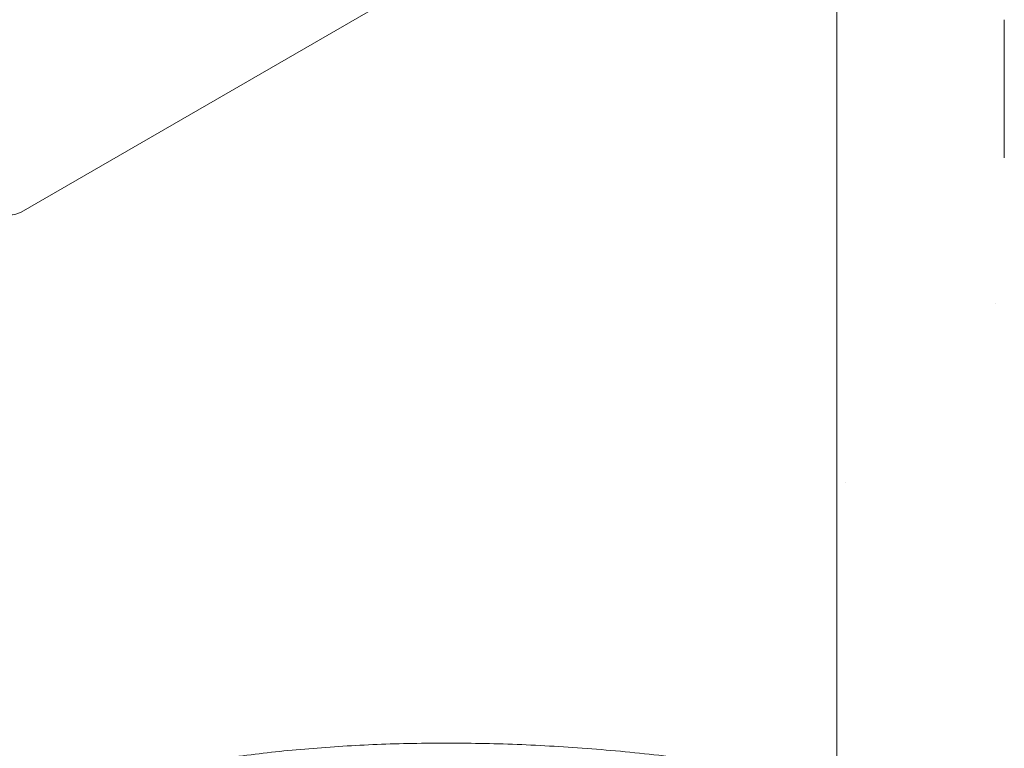
# Model space of a CAD drawing. Units: millimetres. Extents: x -22838 to 20263, y -9965 to 8814.
# Drawn here: x -13568 to -12979, y 4389 to 4824 of the extents above; entities that cross this region are included whole.
import ezdxf

# ---------------------------------------------------------------- set-up
doc = ezdxf.new("R2010")
doc.units = ezdxf.units.MM

msp = doc.modelspace()

# ---------------------------------------------------------------- linework, layer by layer
at = {"color": 0, "linetype": 'Continuous', "lineweight": 0, "extrusion": (-5.55112e-17, 0.816497, 0.57735)}
for p, q in [((-13079.23, 4932.12), (-13079.23, 4817.55)), ((-13566.8, 4709.33), (-13206.19, 4917.52)), ((-12979.23, 4741.75), (-12979.23, 4824.26)), ((-13079.23, 4817.37), (-13079.23, 4560.33)), ((-12984.27, 4655.02), (-12984.27, 4655.02)), ((-13079.23, 4227.41), (-13079.23, 4560.35)), ((-13074.27, 4547.81), (-13074.27, 4547.81))]:
    msp.add_line(p, q, dxfattribs=at)
at = {"color": 0, "linetype": 'Continuous', "lineweight": 0}
msp.add_ellipse((-13573.87, 4713.41), major_axis=(10, 0), ratio=0.57735, start_param=-2.339316, end_param=-0.785398, dxfattribs=at)
msp.add_open_spline([(-13079.23, 4817.55), (-13079.23, 4817.54), (-13079.23, 4817.54), (-13079.23, 4817.53)], degree=3, dxfattribs=at)
msp.add_open_spline([(-13628.67, 4326.08), (-13627.23, 4326.91), (-13625.77, 4327.72), (-13620.17, 4330.81), (-13615.93, 4333.03), (-13607.21, 4337.35), (-13602.74, 4339.45), (-13593.58, 4343.55), (-13588.88, 4345.54), (-13579.28, 4349.42), (-13574.37, 4351.3), (-13564.35, 4354.95), (-13559.23, 4356.72), (-13548.92, 4360.09), (-13543.73, 4361.69), (-13533.05, 4364.82), (-13527.55, 4366.35), (-13516.36, 4369.27), (-13510.67, 4370.66), (-13499.12, 4373.34), (-13493.25, 4374.61), (-13481.35, 4377.04), (-13475.3, 4378.19), (-13463.17, 4380.33), (-13457.09, 4381.33), (-13444.65, 4383.21), (-13438.28, 4384.09), (-13425.4, 4385.72), (-13418.89, 4386.47), (-13405.71, 4387.84), (-13399.05, 4388.45), (-13385.6, 4389.54), (-13378.79, 4390.02), (-13365.17, 4390.83), (-13358.34, 4391.16), (-13344.46, 4391.67), (-13337.41, 4391.86), (-13323.19, 4392.1), (-13316.02, 4392.14), (-13301.58, 4392.09), (-13294.31, 4391.99), (-13279.67, 4391.64), (-13272.3, 4391.4), (-13257.54, 4390.75), (-13250.14, 4390.35), (-13235.21, 4389.4), (-13227.66, 4388.85), (-13212.49, 4387.59), (-13204.87, 4386.88), (-13189.57, 4385.32), (-13181.89, 4384.46), (-13166.47, 4382.59), (-13158.73, 4381.58), (-13143.24, 4379.4), (-13135.49, 4378.23), (-13119.91, 4375.73), (-13112.08, 4374.4), (-13096.4, 4371.58), (-13088.54, 4370.09), (-13080.19, 4368.43), (-13079.71, 4368.33), (-13079.23, 4368.23)], degree=3, knots=[0.991588, 0.991588, 0.991588, 0.991588, 10.000195, 10.000195, 35.302803, 35.302803, 60.641006, 60.641006, 85.99851, 85.99851, 111.341702, 111.341702, 136.647271, 136.647271, 161.270383, 161.270383, 186.481258, 186.481258, 211.653338, 211.653338, 236.778976, 236.778976, 261.853616, 261.853616, 286.382927, 286.382927, 311.397898, 311.397898, 336.377985, 336.377985, 361.320368, 361.320368, 386.223276, 386.223276, 410.740959, 410.740959, 435.618941, 435.618941, 460.472544, 460.472544, 485.299516, 485.299516, 510.09802, 510.09802, 534.657615, 534.657615, 559.453596, 559.453596, 584.233903, 584.233903, 608.996159, 608.996159, 633.738144, 633.738144, 658.368932, 658.368932, 683.12227, 683.12227, 707.866589, 707.866589, 709.379478, 709.379478, 709.379478, 709.379478], dxfattribs=at)

doc.saveas('drawing.dxf')
